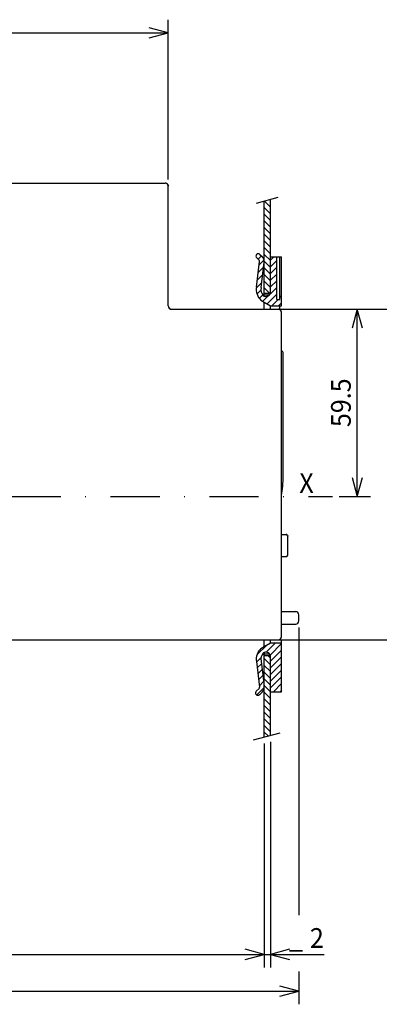
# Model space of a CAD drawing. Extents: x -397 to -11, y 6857 to 7124.
# Drawn here: x -163 to -108, y 6953 to 7103 of the extents above; entities that cross this region are included whole.
import ezdxf
from ezdxf.enums import TextEntityAlignment as Align

# ---------------------------------------------------------------- set-up
doc = ezdxf.new("R2010")
doc.units = 0
doc.header["$LTSCALE"] = 15
doc.header["$MEASUREMENT"] = 0
doc.linetypes.add('DASHDOT', pattern=[1, 0.5, -0.25, 0, -0.25])
doc.layers.get('0').update_dxf_attribs({"linetype": 'CONTINUOUS'})

# ---------------------------------------------------------------- blocks, each defined once
blk = doc.blocks.new('*U3')
at = {"color": 52, "linetype": 'CONTINUOUS'}
for p, q in [((111.145256, 153.571655), (110.083321, 152.50972)), ((115.066246, 153.25), (114, 152.183762)), ((111.981354, 152.286423), (110.374886, 150.679962)), ((116, 152.062439), (114, 150.062439)), ((111.495537, 147.557968), (109.767342, 145.829773)), ((111.799309, 149.983063), (110.071114, 148.254868)), ((116, 149.941116), (114, 147.941116)), ((116, 147.819794), (114, 145.819794)), ((111.191765, 145.132889), (109.50573, 143.446854)), ((116, 145.698471), (114, 143.698471)), ((110.989899, 142.809692), (109.749016, 141.568817)), ((111.518585, 141.217056), (110.462372, 140.160843)), ((116, 143.577148), (111.573685, 139.150833)), ((116, 141.455841), (112.917175, 138.373001)), ((117.415489, 140.75), (117, 140.334518)), ((116.415489, 139.75), (114.415489, 137.75)), ((117.5, 138.713196), (116.536804, 137.75))]:
    blk.add_line(p, q, dxfattribs=at)
blk = doc.blocks.new('*U4')
at = {"color": 52, "linetype": 'CONTINUOUS'}
for p, q in [((112.784332, 30.052834), (109.794495, 27.062996)), ((115.602821, 30.75), (112.602692, 27.749872)), ((117.5, 30.52586), (113.840714, 26.866571)), ((117.5, 28.404541), (114, 24.904541)), ((111.079224, 26.226402), (109.517509, 24.664688)), ((117.5, 26.28322), (114, 22.78322)), ((111.097092, 24.12295), (109.753647, 22.77951)), ((111.333229, 22.23777), (109.989792, 20.894331)), ((117.5, 24.1619), (114, 20.6619)), ((117.5, 22.040579), (114, 18.540581)), ((111.569374, 20.352591), (110.225937, 19.009151)), ((117.5, 19.919258), (114, 16.41926)), ((111.995674, 16.536255), (109.677803, 14.218382)), ((111.805519, 18.467411), (110.462082, 17.123972)), ((117.5, 17.797939), (114.952065, 15.25)), ((117.5, 15.676619), (117.073387, 15.25))]:
    blk.add_line(p, q, dxfattribs=at)

msp = doc.modelspace()

# ---------------------------------------------------------------- linework, layer by layer
at = {"color": 7, "linetype": 'CONTINUOUS'}
for p, q in [((-140.27, 7078.86), (-140.27, 7103.23)), ((-140.27, 7101.23), (-143.17, 7102.01)), ((-256.19, 7101.23), (-140.27, 7101.23)), ((-143.17, 7100.45), (-140.27, 7101.23)), ((-126.8, 7075.3), (-123.51, 7076.19)), ((-125.63, 7061.33), (-125.63, 7075.61)), ((-124.67, 7067.09), (-124.67, 7075.87)), ((-125.63, 7061.57), (-124.7, 7061.57)), ((-123.43, 7059.14), (-100.65, 7059.14)), ((-123.43, 7059.14), (-109.43, 7059.14)), ((-111.43, 7059.14), (-112.21, 7056.24)), ((-111.43, 7030.61), (-111.43, 7059.14)), ((-110.65, 7056.24), (-111.43, 7059.14)), ((-112.21, 7033.5), (-111.43, 7030.61)), ((-111.43, 7030.61), (-110.65, 7033.5)), ((-114.22, 7030.61), (-109.43, 7030.61)), ((-122.99, 7013.06), (-121.31, 7013.06)), ((-121.31, 7013.06), (-120.83, 7013.06)), ((-120.35, 7011.62), (-120.35, 7012.58)), ((-122.99, 7011.14), (-121.31, 7011.14)), ((-121.31, 7011.14), (-120.83, 7011.14)), ((-120.35, 7010.62), (-120.35, 6966.79)), ((-123.43, 7008.74), (-100.65, 7008.74)), ((-125.63, 6993.94), (-125.63, 7006.61)), ((-125.63, 7006.37), (-124.7, 7006.37)), ((-124.67, 6994.2), (-124.67, 7000.85)), ((-127.26, 6993.5), (-123.2, 6994.6)), ((-125.63, 6992.94), (-125.63, 6958.82)), ((-125.63, 6992.94), (-125.63, 6958.82)), ((-124.67, 6993.2), (-124.67, 6958.82)), ((-256.19, 6960.82), (-125.63, 6960.82)), ((-130.63, 6960.82), (-116.5, 6960.82)), ((-125.63, 6960.82), (-128.53, 6961.6)), ((-125.63, 6960.82), (-128.53, 6961.6)), ((-128.53, 6960.04), (-125.63, 6960.82)), ((-128.53, 6960.04), (-125.63, 6960.82)), ((-121.77, 6961.6), (-124.67, 6960.82)), ((-124.67, 6960.82), (-121.77, 6960.04)), ((-120.35, 6958.21), (-120.35, 6953.22)), ((-256.19, 6955.22), (-120.35, 6955.22)), ((-120.35, 6955.22), (-123.25, 6955.99)), ((-123.25, 6954.44), (-120.35, 6955.22))]:
    msp.add_line(p, q, dxfattribs=at)
at = {"color": 252, "linetype": 'CONTINUOUS'}
for p, q in [((-172.33, 7078.34), (-141.71, 7078.34)), ((-141.71, 7078.34), (-140.75, 7078.34)), ((-140.51, 7078.27), (-140.51, 7078.28)), ((-140.51, 7078.27), (-140.44, 7078.22)), ((-140.44, 7078.22), (-140.38, 7078.16)), ((-140.42, 7078.2), (-140.41, 7078.19)), ((-140.38, 7078.16), (-140.34, 7078.1)), ((-140.34, 7078.1), (-140.3, 7078.02)), ((-140.3, 7078.02), (-140.28, 7077.94)), ((-140.28, 7077.94), (-140.27, 7077.86)), ((-140.27, 7059.62), (-140.27, 7077.86)), ((-140.27, 7059.62), (-140.27, 7077.86)), ((-140.27, 7059.62), (-140.26, 7059.51)), ((-140.26, 7059.51), (-140.22, 7059.41)), ((-140.22, 7059.41), (-140.18, 7059.34)), ((-140.18, 7059.34), (-140.1, 7059.25)), ((-140.1, 7059.25), (-140.03, 7059.21)), ((-140.05, 7059.14), (-124.43, 7059.14)), ((-140.03, 7059.21), (-139.96, 7059.17)), ((-139.96, 7059.17), (-139.88, 7059.15)), ((-139.88, 7059.15), (-139.79, 7059.14)), ((-124.43, 7059.14), (-123.47, 7059.14)), ((-122.99, 7009.22), (-122.99, 7058.66)), ((-164.51, 7008.74), (-124.43, 7008.74)), ((-124.43, 7008.74), (-123.47, 7008.74))]:
    msp.add_line(p, q, dxfattribs=at)
at = {"color": 3, "linetype": 'CONTINUOUS'}
for p, q in [((-125.62, 7075.62), (-124.67, 7074.66)), ((-124.82, 7075.83), (-124.67, 7075.68)), ((-125.63, 7074.61), (-124.67, 7073.65)), ((-125.63, 7073.59), (-124.67, 7072.63)), ((-125.63, 7072.57), (-124.67, 7071.61)), ((-125.63, 7071.55), (-124.67, 7070.59)), ((-125.63, 7070.53), (-124.67, 7069.57)), ((-125.63, 7069.52), (-124.67, 7068.56)), ((-125.63, 7068.5), (-124.67, 7067.54)), ((-125.63, 7067.48), (-124.67, 7066.52)), ((-125.62, 7066.45), (-124.67, 7065.5)), ((-125.63, 7065.44), (-124.67, 7064.48)), ((-125.63, 7064.42), (-124.67, 7063.46)), ((-125.63, 7063.41), (-124.67, 7062.45)), ((-125.63, 7062.39), (-124.81, 7061.57)), ((-125.63, 7005.88), (-124.67, 7004.92)), ((-125.1, 7006.37), (-124.67, 7005.93)), ((-125.63, 7004.86), (-124.67, 7003.9)), ((-125.63, 7003.84), (-124.67, 7002.88)), ((-125.63, 7002.82), (-124.67, 7001.86)), ((-125.63, 7001.8), (-124.67, 7000.84)), ((-125.63, 7000.78), (-124.67, 6999.82)), ((-125.63, 6999.77), (-124.67, 6998.81)), ((-125.63, 6998.75), (-124.67, 6997.79)), ((-125.63, 6997.73), (-124.67, 6996.77)), ((-125.63, 6996.71), (-124.67, 6995.75)), ((-125.63, 6995.69), (-124.67, 6994.73)), ((-125.63, 6994.68), (-125.05, 6994.1))]:
    msp.add_line(p, q, dxfattribs=at)
at = {"color": 50, "linetype": 'CONTINUOUS'}
for p, q in [((-126.3, 7067.48), (-125.93, 7067.14)), ((-126.83, 7062.5), (-126.34, 7066.4)), ((-126.78, 7066.94), (-126.42, 7066.61)), ((-126.11, 7062.41), (-125.63, 7066.31)), ((-124.67, 7061.79), (-124.67, 7067.09)), ((-124.67, 7067.09), (-123.71, 7067.09)), ((-123.71, 7067.09), (-123.23, 7067.09)), ((-123.71, 7060.61), (-123.71, 7067.09)), ((-123.23, 7067.09), (-122.99, 7067.09)), ((-123.23, 7061.09), (-123.23, 7067.09)), ((-122.99, 7061.09), (-122.99, 7067.09)), ((-125.63, 7061.11), (-125.63, 7061.33)), ((-125.63, 7061.33), (-125.48, 7061.33)), ((-125.48, 7061.33), (-125.39, 7061.33)), ((-125.39, 7061.33), (-124.91, 7061.33)), ((-124.91, 7061.33), (-124.72, 7061.51)), ((-126.14, 7060.49), (-125.63, 7060.2)), ((-125.63, 7059.17), (-125.63, 7060.2)), ((-125.63, 7060.2), (-124.67, 7059.65)), ((-123.71, 7060.61), (-123.23, 7060.61)), ((-123.23, 7061.09), (-122.99, 7061.09)), ((-123.23, 7060.61), (-123.23, 7061.09)), ((-122.99, 7059.65), (-122.99, 7061.09)), ((-124.67, 7059.17), (-124.67, 7059.65)), ((-124.67, 7059.65), (-122.99, 7059.65)), ((-123.23, 7059.17), (-123.23, 7059.65)), ((-125.63, 7007.73), (-125.63, 7008.77)), ((-124.67, 7008.29), (-124.67, 7008.77)), ((-122.99, 7008.29), (-122.99, 7008.77)), ((-126.14, 7007.44), (-125.63, 7007.73)), ((-125.7, 7007.69), (-125.63, 7007.73)), ((-125.63, 7007.73), (-124.67, 7008.29)), ((-125.63, 7007.73), (-124.67, 7008.29)), ((-124.67, 7008.29), (-122.99, 7008.29)), ((-122.99, 7000.85), (-122.99, 7008.29)), ((-125.63, 7006.82), (-125.63, 7006.61)), ((-125.63, 7006.61), (-125.48, 7006.61)), ((-125.48, 7006.61), (-125.39, 7006.61)), ((-125.39, 7006.61), (-124.91, 7006.61)), ((-124.91, 7006.61), (-124.72, 7006.42)), ((-124.67, 7000.85), (-124.67, 7006.15)), ((-126.83, 7005.44), (-126.34, 7001.53)), ((-126.11, 7005.52), (-125.63, 7001.62)), ((-126.85, 7000.92), (-126.42, 7001.32)), ((-126.37, 7000.39), (-125.93, 7000.79)), ((-124.67, 7000.85), (-122.99, 7000.85))]:
    msp.add_line(p, q, dxfattribs=at)
at = {"color": 253, "linetype": 'CONTINUOUS'}
msp.add_line((-122.75, 7033.67), (-122.75, 7052.42), dxfattribs=at)
at = {"color": 7, "linetype": 'DASHDOT'}
msp.add_line((-239.68, 7030.61), (-115.22, 7030.61), dxfattribs=at)
at = {"color": 130, "linetype": 'CONTINUOUS'}
for p, q in [((-122.99, 7024.8), (-122.27, 7024.8)), ((-122.27, 7024.74), (-122.1, 7024.68)), ((-122.1, 7024.68), (-122.03, 7024.56)), ((-122.03, 7021.68), (-122.03, 7024.56)), ((-122.99, 7021.44), (-122.27, 7021.44)), ((-122.27, 7021.52), (-122.1, 7021.56)), ((-122.18, 7021.53), (-122.1, 7021.56)), ((-122.1, 7021.56), (-122.03, 7021.68))]:
    msp.add_line(p, q, dxfattribs=at)
at = {"color": 252, "linetype": 'CONTINUOUS'}
for centre, start, end in [((-140.75, 7077.86), 60.0005, 90.0006), ((-140.75, 7077.86), 0, 83.9797), ((-139.79, 7059.62), 180, 270), ((-123.47, 7058.66), 0, 90), ((-123.47, 7009.22), 269.9994, 0.0006)]:
    msp.add_arc(centre, 0.48, start, end, dxfattribs=at)
at = {"color": 50, "linetype": 'CONTINUOUS'}
for centre, radius, start, end in [((-126.54, 7067.21), 0.36, 47.8091, 227.809), ((-126.58, 7066.43), 0.24, 352.8602, 47.809), ((-126.58, 7066.43), 0.96, 352.8602, 47.809), ((-124.45, 7062.2), 2.4, 172.8602, 225.2131), ((-124.45, 7062.2), 1.68, 172.8602, 216.9278), ((-125.39, 7061.79), 0.72, 236.0552, 0), ((-124.91, 7061.56), 0.239, 269.9799, 291.3339), ((-124.45, 7005.73), 2.4, 134.7869, 187.1398), ((-124.45, 7005.73), 1.68, 143.0722, 187.1398), ((-125.39, 7006.15), 0.72, 0, 123.9448), ((-124.91, 7006.37), 0.239, 70.5921, 90.0201), ((-126.58, 7001.5), 0.24, 312.191, 7.1398), ((-126.58, 7001.5), 0.96, 312.191, 7.1398), ((-126.61, 7000.66), 0.36, 132.191, 312.191)]:
    msp.add_arc(centre, radius, start, end, dxfattribs=at)
at = {"color": 253, "linetype": 'CONTINUOUS'}
for centre, radius, start, end in [((-123.23, 7052.42), 0.48, 0.0041, 57.762), ((-141.95, 7033.67), 19.2, 351.121, 360)]:
    msp.add_arc(centre, radius, start, end, dxfattribs=at)
at = {"color": 1, "linetype": 'CONTINUOUS'}
msp.add_arc((-122.89, 7043.78), 0.144, 356.5118, 2.2909, dxfattribs=at)
at = {"color": 130, "linetype": 'CONTINUOUS'}
for centre, start, end in [((-122.27, 7024.56), 58.133, 90.0006), ((-122.27, 7021.68), 270, 308.3139)]:
    msp.add_arc(centre, 0.24, start, end, dxfattribs=at)
at = {"color": 7, "linetype": 'CONTINUOUS'}
for centre, start, end in [((-120.83, 7012.58), 0, 90), ((-120.83, 7011.62), 269.9994, 0.0006)]:
    msp.add_arc(centre, 0.48, start, end, dxfattribs=at)

# ---------------------------------------------------------------- block references
at = {"color": 7, "linetype": 'CONTINUOUS', "xscale": 0.4799999999999898, "yscale": 0.4799999999995635, "zscale": 0.48}
for name in ['*U3', '*U4']:
    msp.add_blockref(name, (-179.39, 6993.53), dxfattribs=at)

# ---------------------------------------------------------------- texts
at = {"color": 7, "linetype": 'CONTINUOUS', "width": 0.933333}
msp.add_text('59.5', height=3, rotation=90, dxfattribs=at).set_placement((-113.93, 7044.87), align=Align.MIDDLE_CENTER)
at = {"color": 2, "linetype": 'CONTINUOUS', "width": 0.933333}
msp.add_text('X', height=3, dxfattribs=at).set_placement((-119.18, 7032.64), align=Align.MIDDLE_CENTER)
at = {"color": 7, "linetype": 'CONTINUOUS', "width": 0.933333}
for s, p in [('2', (-117.6, 6963.32)), ('_', (-120.8, 6963.32))]:
    msp.add_text(s, height=3, dxfattribs=at).set_placement(p, align=Align.MIDDLE_CENTER)

doc.saveas('drawing.dxf')
